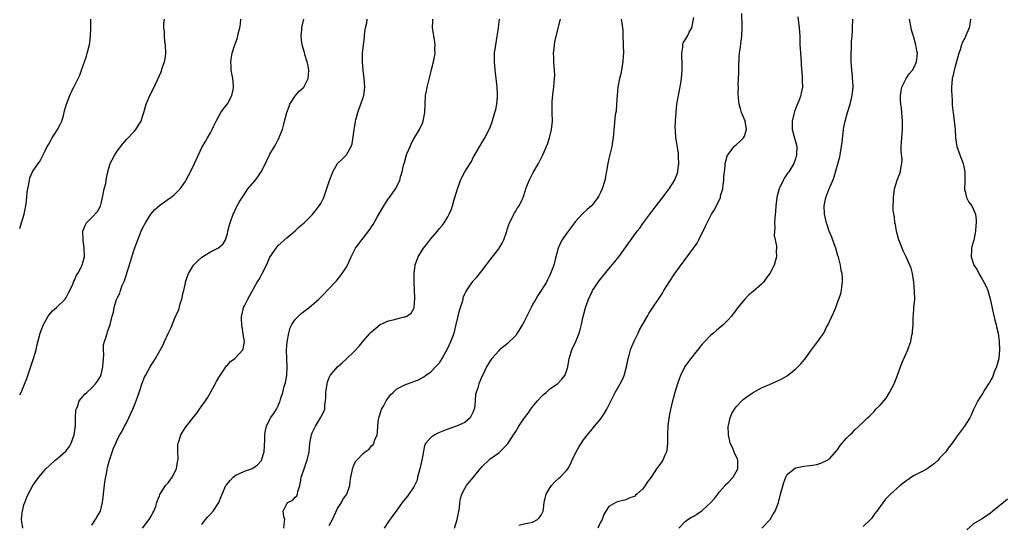
# Model space of a CAD drawing. Units: inches. Extents: x 2598000 to 2601000, y 1512000 to 1515000.
# Drawn here: x 2598000 to 2598232, y 1513968 to 1514087 of the extents above; entities that cross this region are included whole.
import ezdxf

# ---------------------------------------------------------------- set-up
doc = ezdxf.new("R2010")
doc.units = ezdxf.units.IN
doc.header["$MEASUREMENT"] = 0
doc.layers.add('LD25981512_10ft', color=93, linetype='Continuous')

msp = doc.modelspace()

# ---------------------------------------------------------------- linework, layer by layer
at = {"layer": 'LD25981512_10ft'}
for points, elevation in [([(2598000, 1514037.65), (2598000.45, 1514039), (2598001.06, 1514041), (2598001.37, 1514042.63), (2598001.5, 1514043.5), (2598001.67, 1514045), (2598001.77, 1514046.23), (2598001.92, 1514047), (2598002.19, 1514048.19), (2598002.28, 1514049), (2598002.4, 1514049.6), (2598003.01, 1514050.99), (2598004.39, 1514053), (2598004.65, 1514053.35), (2598005, 1514053.94), (2598005.54, 1514055), (2598005.99, 1514055.99), (2598006.49, 1514057), (2598006.7, 1514057.3), (2598007.46, 1514058.55), (2598007.69, 1514059), (2598008.95, 1514061), (2598009.64, 1514062.36), (2598009.92, 1514063), (2598010.33, 1514064.33), (2598010.51, 1514065), (2598010.57, 1514065.43), (2598011.01, 1514066.99), (2598011.79, 1514069), (2598012.17, 1514069.83), (2598012.79, 1514071), (2598014.17, 1514073.83), (2598014.57, 1514075), (2598015.72, 1514078.28), (2598015.94, 1514079), (2598016.46, 1514081), (2598016.51, 1514081.49), (2598016.74, 1514083), (2598016.8, 1514084.8), (2598016.81, 1514087)], 8360), ([(2598000, 1513998.41), (2598000.34, 1513999), (2598001, 1514000.51), (2598001.71, 1514002.29), (2598001.91, 1514003), (2598003.28, 1514007), (2598003.87, 1514009), (2598004.06, 1514009.94), (2598004.82, 1514013), (2598005.58, 1514015), (2598006.75, 1514017), (2598007, 1514017.33), (2598007.77, 1514018.23), (2598008.69, 1514019), (2598010.74, 1514021), (2598011, 1514021.34), (2598011.51, 1514022.49), (2598011.8, 1514023), (2598012.5, 1514024.5), (2598012.78, 1514025.22), (2598013, 1514025.6), (2598013.39, 1514026.61), (2598013.68, 1514027), (2598014.5, 1514028.5), (2598014.74, 1514029), (2598015, 1514029.87), (2598015.25, 1514031), (2598015.23, 1514033), (2598014.95, 1514035), (2598014.92, 1514037), (2598015.51, 1514038.49), (2598015.79, 1514039), (2598017, 1514040.21), (2598018.34, 1514041.66), (2598019.09, 1514042.91), (2598019.55, 1514045), (2598019.95, 1514047), (2598020.29, 1514048.29), (2598020.42, 1514049), (2598020.44, 1514049.56), (2598020.8, 1514051), (2598021, 1514051.86), (2598021.36, 1514053), (2598021.84, 1514053.84), (2598022.43, 1514055), (2598023, 1514055.89), (2598024.34, 1514057.66), (2598025.29, 1514058.71), (2598027, 1514060.55), (2598027.37, 1514061), (2598028, 1514062), (2598028.62, 1514063), (2598029, 1514064.06), (2598029.3, 1514065), (2598029.84, 1514067), (2598030.69, 1514069), (2598031.5, 1514070.5), (2598033, 1514073.77), (2598033.37, 1514074.63), (2598033.72, 1514075.72), (2598034.18, 1514077), (2598034.32, 1514077.68), (2598034.5, 1514079), (2598034.39, 1514081), (2598034.26, 1514081.74), (2598034.12, 1514083), (2598034.12, 1514084.12), (2598033.97, 1514085), (2598034, 1514086), (2598034.16, 1514087)], 8350), ([(2598000.75, 1513967), (2598000.51, 1513968.51), (2598000.42, 1513969), (2598000.62, 1513970.62), (2598000.64, 1513971), (2598001, 1513972.43), (2598001.19, 1513973), (2598001.71, 1513974.29), (2598002.02, 1513975), (2598003.12, 1513977), (2598004.53, 1513979), (2598005, 1513979.55), (2598006.15, 1513981), (2598007, 1513981.72), (2598008.35, 1513983), (2598009, 1513983.44), (2598010.87, 1513985.13), (2598011.76, 1513986.24), (2598012.14, 1513987), (2598012.85, 1513989), (2598013.15, 1513991.15), (2598013.2, 1513993), (2598013.28, 1513994.72), (2598013.34, 1513995), (2598013.6, 1513995.6), (2598014.03, 1513997), (2598015.4, 1513998.6), (2598015.83, 1513999), (2598017, 1514000.04), (2598017.89, 1514001), (2598018.36, 1514001.64), (2598019.12, 1514002.88), (2598019.16, 1514003), (2598019.19, 1514003.19), (2598019.62, 1514005), (2598019.73, 1514007), (2598019.82, 1514007.82), (2598019.78, 1514009), (2598019.79, 1514010.21), (2598020.02, 1514011), (2598020.53, 1514012.53), (2598020.62, 1514013), (2598020.7, 1514013.3), (2598021.34, 1514015), (2598021.85, 1514017), (2598022.09, 1514017.91), (2598022.31, 1514019), (2598022.87, 1514020.87), (2598023, 1514021.18), (2598023.61, 1514022.39), (2598023.77, 1514023), (2598024.19, 1514024.19), (2598024.7, 1514025.3), (2598025, 1514026.32), (2598025.2, 1514026.8), (2598025.35, 1514027.35), (2598026.16, 1514029.84), (2598027, 1514032.72), (2598027.85, 1514035), (2598028.67, 1514037), (2598029, 1514037.73), (2598029.67, 1514039), (2598030.97, 1514041.03), (2598031.9, 1514042.1), (2598033, 1514043.07), (2598035, 1514044.55), (2598035.65, 1514045), (2598036.4, 1514045.6), (2598037, 1514046.11), (2598037.88, 1514047), (2598039, 1514048.66), (2598039.21, 1514049), (2598039.84, 1514050.16), (2598040.28, 1514051), (2598041.27, 1514053), (2598042.16, 1514055), (2598043, 1514056.78), (2598043.79, 1514058.21), (2598044.3, 1514059), (2598045, 1514060.21), (2598045.39, 1514061), (2598045.7, 1514061.7), (2598046.31, 1514063), (2598047, 1514064.14), (2598047.46, 1514065), (2598048.09, 1514065.91), (2598049, 1514067.08), (2598050.02, 1514069), (2598050.34, 1514070.34), (2598050.46, 1514071), (2598050.34, 1514072.34), (2598050.25, 1514073), (2598049.87, 1514075), (2598049.86, 1514075.86), (2598049.8, 1514077), (2598049.95, 1514078.05), (2598050.13, 1514079), (2598050.76, 1514081), (2598051, 1514081.63), (2598051.35, 1514082.65), (2598051.54, 1514083.54), (2598051.91, 1514085), (2598052.06, 1514085.94), (2598052.18, 1514087)], 8340), ([(2598017, 1513967.69), (2598017.87, 1513969), (2598018.3, 1513969.7), (2598019.04, 1513971), (2598019.51, 1513973), (2598019.7, 1513974.3), (2598019.75, 1513975), (2598019.88, 1513975.88), (2598020.01, 1513977), (2598020.1, 1513977.9), (2598020.61, 1513980.61), (2598020.65, 1513981), (2598020.71, 1513981.29), (2598021.17, 1513983), (2598022.15, 1513985.85), (2598022.64, 1513987), (2598023, 1513987.79), (2598023.65, 1513989), (2598024.16, 1513989.84), (2598024.73, 1513991), (2598025, 1513991.47), (2598025.71, 1513993), (2598026.16, 1513993.84), (2598026.66, 1513995), (2598027.5, 1513997), (2598027.86, 1513998.14), (2598028.19, 1513999), (2598028.87, 1514001.13), (2598029.44, 1514002.56), (2598029.64, 1514003), (2598030.74, 1514005), (2598031, 1514005.38), (2598031.68, 1514006.32), (2598032.02, 1514007), (2598033.81, 1514010.19), (2598034.12, 1514011), (2598035, 1514012.9), (2598035.73, 1514014.27), (2598036.71, 1514016.71), (2598036.89, 1514017.11), (2598037, 1514017.44), (2598037.5, 1514018.5), (2598037.86, 1514019.86), (2598038.24, 1514021), (2598038.59, 1514022.59), (2598038.7, 1514023), (2598039, 1514024.48), (2598039.13, 1514025), (2598039.57, 1514026.43), (2598039.82, 1514027), (2598041, 1514029), (2598042.01, 1514029.99), (2598043, 1514030.92), (2598045, 1514032.15), (2598046.91, 1514033.09), (2598048, 1514034), (2598048.56, 1514035), (2598049, 1514036.39), (2598049.12, 1514037), (2598049.47, 1514038.53), (2598049.61, 1514039), (2598050.36, 1514041), (2598050.58, 1514041.42), (2598051, 1514042.38), (2598051.31, 1514043), (2598051.71, 1514043.71), (2598052.48, 1514045), (2598052.7, 1514045.3), (2598053.85, 1514047), (2598055.53, 1514049), (2598056.18, 1514049.82), (2598056.99, 1514051), (2598058, 1514053), (2598058.29, 1514053.71), (2598059, 1514055.16), (2598060.13, 1514057), (2598060.45, 1514057.55), (2598061, 1514058.63), (2598061.14, 1514058.86), (2598061.22, 1514059), (2598061.32, 1514059.32), (2598061.98, 1514061), (2598062.29, 1514062.29), (2598062.49, 1514063), (2598063.02, 1514065), (2598063.54, 1514066.46), (2598063.75, 1514067), (2598065.03, 1514069), (2598065.95, 1514070.05), (2598067, 1514071.01), (2598068.02, 1514073), (2598068.13, 1514073.87), (2598068.22, 1514075), (2598068.03, 1514076.03), (2598067.84, 1514077), (2598067.29, 1514078.71), (2598067.17, 1514079.17), (2598066.6, 1514081), (2598066.53, 1514081.47), (2598066.37, 1514083), (2598066.55, 1514084.55), (2598066.57, 1514085), (2598066.62, 1514085.38), (2598067.02, 1514087)], 8330), ([(2598028.93, 1513967), (2598030.54, 1513969), (2598031, 1513969.8), (2598031.4, 1513970.6), (2598031.64, 1513971), (2598032.09, 1513972.09), (2598032.37, 1513973), (2598032.49, 1513973.51), (2598033, 1513974.63), (2598033.09, 1513974.91), (2598034.42, 1513977), (2598034.68, 1513977.32), (2598035, 1513977.66), (2598035.99, 1513979), (2598037, 1513980.96), (2598037.02, 1513981.02), (2598037.33, 1513983), (2598037.37, 1513983.37), (2598037.31, 1513985), (2598037.33, 1513986.67), (2598037.39, 1513987), (2598037.62, 1513987.62), (2598038.03, 1513989), (2598039, 1513990.62), (2598041, 1513993.18), (2598041.84, 1513994.16), (2598042.39, 1513995), (2598043, 1513995.82), (2598043.81, 1513997), (2598044.31, 1513997.69), (2598045, 1513998.93), (2598046.42, 1514001.58), (2598047, 1514002.5), (2598047.27, 1514003), (2598047.93, 1514003.94), (2598048.62, 1514005), (2598048.76, 1514005.24), (2598049, 1514005.44), (2598049.72, 1514006.28), (2598050.78, 1514007), (2598052.65, 1514009), (2598052.72, 1514009.28), (2598052.99, 1514011), (2598052.71, 1514012.71), (2598052.67, 1514013.33), (2598052.41, 1514015), (2598052.32, 1514016.32), (2598052.32, 1514017), (2598052.48, 1514017.52), (2598052.76, 1514019), (2598053, 1514019.41), (2598053.81, 1514021), (2598054.75, 1514022.75), (2598056.04, 1514025), (2598056.42, 1514025.58), (2598057, 1514026.74), (2598057.1, 1514026.9), (2598058.21, 1514029), (2598058.42, 1514029.58), (2598059, 1514030.88), (2598060.47, 1514033), (2598061, 1514033.61), (2598063, 1514035.43), (2598065, 1514037.14), (2598065.95, 1514038.05), (2598067.07, 1514039), (2598069, 1514040.89), (2598069.91, 1514042.09), (2598070.67, 1514043), (2598071, 1514043.54), (2598071.72, 1514045), (2598072.08, 1514045.92), (2598073.06, 1514049), (2598073.59, 1514050.41), (2598073.89, 1514051), (2598075, 1514052.95), (2598076.03, 1514053.97), (2598077.1, 1514055), (2598077.17, 1514055.17), (2598078.18, 1514057), (2598078.41, 1514057.59), (2598079, 1514061.48), (2598079.18, 1514062.82), (2598079.22, 1514063), (2598079.32, 1514063.32), (2598079.73, 1514065), (2598080.07, 1514065.93), (2598080.49, 1514067), (2598081, 1514068.53), (2598081.14, 1514069), (2598081.38, 1514071), (2598081.27, 1514073), (2598081, 1514075), (2598080.84, 1514077), (2598080.9, 1514079), (2598081.09, 1514081), (2598081.3, 1514082.7), (2598081.34, 1514083.34), (2598081.6, 1514085), (2598081.87, 1514086.13), (2598081.96, 1514087)], 8320), ([(2598043, 1513967.86), (2598043.84, 1513969), (2598044.36, 1513969.64), (2598045, 1513970.28), (2598045.62, 1513971), (2598046.95, 1513973), (2598047.56, 1513974.44), (2598047.75, 1513975), (2598048.66, 1513977), (2598048.8, 1513977.2), (2598049.7, 1513978.3), (2598050.35, 1513979), (2598051, 1513979.46), (2598051.83, 1513979.83), (2598053, 1513980.38), (2598054.71, 1513981), (2598055, 1513981.13), (2598056.13, 1513981.87), (2598057, 1513982.91), (2598057.05, 1513983), (2598057.67, 1513985), (2598057.82, 1513987.82), (2598057.79, 1513989), (2598057.96, 1513990.04), (2598058.18, 1513991), (2598059, 1513992.69), (2598059.19, 1513993), (2598059.96, 1513994.04), (2598060.58, 1513995), (2598061, 1513995.79), (2598061.47, 1513997), (2598061.62, 1513997.62), (2598062.05, 1513999), (2598062.4, 1514000.4), (2598062.69, 1514001.31), (2598062.98, 1514003), (2598063.07, 1514005), (2598062.98, 1514006.98), (2598062.93, 1514009.07), (2598063.06, 1514010.94), (2598063.46, 1514013), (2598063.81, 1514014.19), (2598064.23, 1514015), (2598065, 1514016.19), (2598065.79, 1514017), (2598066.42, 1514017.58), (2598067, 1514018.07), (2598068.27, 1514019), (2598070.57, 1514021), (2598071, 1514021.45), (2598071.79, 1514022.21), (2598072.51, 1514023), (2598074.73, 1514025.27), (2598075.63, 1514026.37), (2598076.1, 1514027), (2598077, 1514028.44), (2598077.29, 1514029), (2598078.22, 1514031), (2598079.24, 1514033), (2598079.96, 1514034.04), (2598080.68, 1514035), (2598081, 1514035.37), (2598082.6, 1514037.4), (2598083, 1514038.05), (2598083.38, 1514038.62), (2598084.34, 1514040.34), (2598085, 1514041.49), (2598085.91, 1514043), (2598087, 1514044.73), (2598087.21, 1514045), (2598088.62, 1514047), (2598089.64, 1514049), (2598089.85, 1514049.85), (2598090.24, 1514051), (2598090.56, 1514052.56), (2598090.69, 1514053), (2598090.77, 1514053.23), (2598091.25, 1514055), (2598091.43, 1514055.43), (2598092.07, 1514057), (2598092.36, 1514057.64), (2598093, 1514058.83), (2598094.31, 1514061), (2598095, 1514062.51), (2598095.19, 1514063), (2598095.54, 1514065), (2598095.63, 1514067), (2598095.75, 1514069), (2598095.93, 1514070.07), (2598096.1, 1514071), (2598097, 1514074.43), (2598097.17, 1514075.17), (2598097.63, 1514077), (2598097.88, 1514078.12), (2598097.98, 1514079), (2598097.96, 1514079.96), (2598097.99, 1514081), (2598097.81, 1514082.19), (2598097.7, 1514083), (2598097.64, 1514083.64), (2598097.41, 1514085), (2598097.45, 1514086.55), (2598097.49, 1514087)], 8310), ([(2598062.3, 1513967), (2598062.5, 1513968.5), (2598062.51, 1513969), (2598062.32, 1513969.68), (2598062.11, 1513971), (2598063, 1513972.72), (2598063.26, 1513973), (2598064.4, 1513973.6), (2598065, 1513974.29), (2598065.37, 1513974.63), (2598065.51, 1513975), (2598065.6, 1513975.6), (2598066.05, 1513977), (2598066.21, 1513977.79), (2598066.38, 1513979), (2598067, 1513980.73), (2598067.08, 1513981), (2598067.61, 1513982.39), (2598067.81, 1513983), (2598068.25, 1513985), (2598068.46, 1513987), (2598068.83, 1513989), (2598069, 1513989.45), (2598069.76, 1513991), (2598070.95, 1513993), (2598071, 1513993.12), (2598071.67, 1513994.33), (2598071.94, 1513995), (2598071.98, 1513995.98), (2598072.14, 1513997), (2598072.21, 1513997.79), (2598072.2, 1513999), (2598072.5, 1514001), (2598072.59, 1514001.41), (2598073, 1514002.47), (2598073.16, 1514002.84), (2598073.27, 1514003), (2598074.94, 1514005.06), (2598076.03, 1514005.97), (2598077, 1514006.82), (2598079, 1514008.75), (2598080.08, 1514009.92), (2598081, 1514011.07), (2598082.7, 1514013), (2598083, 1514013.29), (2598085, 1514014.99), (2598087, 1514015.85), (2598088.1, 1514016.1), (2598089, 1514016.32), (2598090.79, 1514016.79), (2598091, 1514016.83), (2598091.34, 1514017), (2598092.32, 1514017.68), (2598093.04, 1514018.96), (2598093.04, 1514019), (2598093.2, 1514021.2), (2598093.11, 1514023), (2598093.13, 1514023.13), (2598093.07, 1514025), (2598093.07, 1514027.07), (2598093.31, 1514029), (2598093.45, 1514029.45), (2598094, 1514031), (2598095.26, 1514033), (2598096.06, 1514033.94), (2598097, 1514035.18), (2598098.55, 1514037), (2598099, 1514037.62), (2598099.64, 1514038.36), (2598100.14, 1514039), (2598101, 1514040.39), (2598101.34, 1514041), (2598101.82, 1514042.18), (2598102.08, 1514043), (2598102.49, 1514044.49), (2598102.66, 1514045), (2598103.25, 1514047), (2598103.99, 1514049), (2598104.33, 1514049.67), (2598105.02, 1514050.98), (2598106.27, 1514053), (2598106.54, 1514053.46), (2598107, 1514054.39), (2598107.37, 1514055), (2598109, 1514057.89), (2598109.69, 1514059), (2598110.75, 1514061), (2598111, 1514061.57), (2598111.39, 1514062.61), (2598111.7, 1514063.7), (2598112.09, 1514065), (2598112.28, 1514065.72), (2598112.55, 1514067), (2598112.7, 1514068.7), (2598112.74, 1514069), (2598112.74, 1514069.26), (2598112.63, 1514071), (2598112.44, 1514072.44), (2598112.38, 1514073), (2598112.13, 1514075), (2598112.06, 1514076.06), (2598111.97, 1514077), (2598111.99, 1514078.01), (2598112.02, 1514079), (2598112.31, 1514081), (2598112.65, 1514083), (2598112.91, 1514084.91), (2598113, 1514085.76), (2598113.2, 1514087)], 8300), ([(2598073, 1513967.63), (2598073.76, 1513969), (2598075, 1513971.58), (2598075.9, 1513973), (2598076.26, 1513973.74), (2598077.16, 1513975), (2598077.85, 1513977), (2598077.93, 1513978.07), (2598078.1, 1513979), (2598078.41, 1513980.41), (2598078.48, 1513981), (2598079, 1513982.24), (2598079.27, 1513982.73), (2598079.49, 1513983), (2598081, 1513984.58), (2598081.51, 1513985), (2598082.4, 1513985.6), (2598083, 1513986.37), (2598083.34, 1513986.66), (2598083.55, 1513987), (2598083.8, 1513987.8), (2598084.36, 1513989), (2598084.44, 1513989.56), (2598084.49, 1513991), (2598084.65, 1513992.65), (2598084.7, 1513993), (2598084.8, 1513993.2), (2598085.3, 1513994.7), (2598085.38, 1513995), (2598085.78, 1513995.78), (2598086.44, 1513997), (2598087, 1513997.81), (2598087.54, 1513998.46), (2598088.08, 1513999), (2598089, 1513999.8), (2598091, 1514000.84), (2598092.6, 1514001.4), (2598093, 1514001.6), (2598094.04, 1514001.96), (2598095.31, 1514002.69), (2598095.69, 1514003), (2598097, 1514003.87), (2598098.05, 1514005), (2598098.53, 1514005.47), (2598099, 1514005.98), (2598099.62, 1514007), (2598101, 1514009.44), (2598101.71, 1514011), (2598102.15, 1514012.15), (2598102.5, 1514013), (2598102.98, 1514015), (2598103.41, 1514017), (2598103.72, 1514018.28), (2598104.42, 1514020.42), (2598104.57, 1514021), (2598104.64, 1514021.36), (2598105, 1514022.24), (2598105.25, 1514022.75), (2598106.33, 1514024.33), (2598106.86, 1514025.14), (2598107, 1514025.32), (2598107.81, 1514026.19), (2598109, 1514027.66), (2598111, 1514030.26), (2598113, 1514032.82), (2598113.12, 1514033), (2598113.79, 1514034.21), (2598114.17, 1514035), (2598114.9, 1514037), (2598115, 1514037.3), (2598115.38, 1514038.62), (2598115.55, 1514039), (2598116.14, 1514040.14), (2598116.53, 1514041), (2598116.69, 1514041.31), (2598117, 1514041.77), (2598117.46, 1514042.54), (2598117.79, 1514043), (2598118.53, 1514044.53), (2598118.77, 1514045), (2598119.33, 1514046.67), (2598119.42, 1514047), (2598119.66, 1514047.66), (2598120.19, 1514049), (2598121.14, 1514050.86), (2598122.37, 1514053), (2598123, 1514054.22), (2598123.42, 1514055), (2598124.29, 1514057), (2598124.48, 1514057.52), (2598124.96, 1514059), (2598125.46, 1514061), (2598125.65, 1514063), (2598125.6, 1514065), (2598125.58, 1514067), (2598125.63, 1514067.63), (2598125.86, 1514069.86), (2598126.03, 1514071), (2598126.09, 1514072.09), (2598126.19, 1514073), (2598126.21, 1514073.79), (2598126.17, 1514075), (2598126.02, 1514077), (2598126.03, 1514078.03), (2598125.94, 1514079), (2598126.09, 1514080.09), (2598126.13, 1514081), (2598126.26, 1514081.74), (2598127.59, 1514087)], 8290), ([(2598141.89, 1514087), (2598142.04, 1514086.04), (2598142.22, 1514085), (2598142.24, 1514084.24), (2598142.31, 1514083), (2598142.42, 1514079), (2598142.35, 1514078.35), (2598142.31, 1514077), (2598142.12, 1514076.12), (2598141.98, 1514075), (2598141.83, 1514074.17), (2598141.52, 1514073), (2598141.12, 1514071), (2598140.92, 1514069.08), (2598140.78, 1514067), (2598140.66, 1514065.34), (2598140.49, 1514064.49), (2598140.26, 1514061.74), (2598140.16, 1514061), (2598140.08, 1514060.08), (2598139.96, 1514059), (2598139.82, 1514058.18), (2598139.65, 1514057), (2598139, 1514054.16), (2598138.75, 1514053), (2598138.04, 1514049), (2598137.42, 1514047), (2598137, 1514046.12), (2598136.61, 1514045.39), (2598136.38, 1514045), (2598135, 1514043.12), (2598134.88, 1514043), (2598133.88, 1514042.12), (2598132.84, 1514041.16), (2598132.71, 1514041), (2598131, 1514039.22), (2598130.85, 1514039), (2598129, 1514036.51), (2598127.93, 1514035), (2598127.61, 1514034.39), (2598127.03, 1514033), (2598126.34, 1514030.34), (2598125.96, 1514029), (2598125.24, 1514027), (2598125, 1514026.46), (2598124.48, 1514025.52), (2598124.24, 1514025), (2598123.01, 1514023), (2598122.19, 1514021.81), (2598121.71, 1514021), (2598121, 1514019.72), (2598120.63, 1514019), (2598119, 1514015.75), (2598118.58, 1514015), (2598117.38, 1514013), (2598117, 1514012.45), (2598115, 1514010.47), (2598114.17, 1514009.83), (2598113.21, 1514009), (2598113, 1514008.78), (2598111.39, 1514007), (2598111.23, 1514006.77), (2598111, 1514006.43), (2598110.15, 1514005), (2598109.3, 1514003.3), (2598109.09, 1514002.91), (2598108.29, 1514001), (2598108.06, 1514000.06), (2598107.51, 1513998.49), (2598107.45, 1513997), (2598107.28, 1513995.28), (2598107.21, 1513995), (2598107.14, 1513994.86), (2598107, 1513994.44), (2598106.24, 1513993), (2598105, 1513991.88), (2598103, 1513991.03), (2598101, 1513990.35), (2598098.66, 1513989.34), (2598097.95, 1513989), (2598097, 1513988.38), (2598095.82, 1513987), (2598095.5, 1513986.5), (2598095, 1513983.79), (2598094.89, 1513983), (2598094.42, 1513981), (2598094.12, 1513980.12), (2598093.86, 1513979), (2598093.73, 1513978.27), (2598093.16, 1513977), (2598093, 1513976.69), (2598091.8, 1513975), (2598091.45, 1513974.55), (2598090.57, 1513973.43), (2598090.19, 1513973), (2598088.77, 1513971), (2598088.05, 1513969.95), (2598087, 1513968.55), (2598085.96, 1513967)], 8280), ([(2598102.54, 1513967), (2598103.23, 1513969), (2598103.49, 1513970.51), (2598103.6, 1513971), (2598103.72, 1513971.72), (2598103.84, 1513973), (2598104, 1513974), (2598104.32, 1513975), (2598105, 1513976.35), (2598105.43, 1513977), (2598106.12, 1513977.88), (2598107.03, 1513978.97), (2598109, 1513981.41), (2598111, 1513983.31), (2598113, 1513984.76), (2598113.28, 1513985), (2598114.16, 1513985.84), (2598115, 1513986.73), (2598115.2, 1513987), (2598116.51, 1513989), (2598117, 1513989.76), (2598117.76, 1513991), (2598119.08, 1513993), (2598119.91, 1513994.09), (2598120.56, 1513995), (2598121, 1513995.57), (2598122.14, 1513997), (2598123, 1513997.97), (2598123.53, 1513998.47), (2598124.18, 1513999), (2598125, 1513999.73), (2598126.92, 1514001.08), (2598127.89, 1514002.11), (2598128.59, 1514003), (2598129, 1514004.01), (2598129.26, 1514005), (2598129.63, 1514007), (2598129.94, 1514007.94), (2598130.24, 1514009), (2598131.16, 1514011), (2598131.99, 1514013), (2598132.23, 1514013.77), (2598132.55, 1514015), (2598132.93, 1514016.93), (2598133.38, 1514018.62), (2598133.45, 1514019), (2598133.67, 1514019.67), (2598134.16, 1514021), (2598135, 1514022.8), (2598135.11, 1514023), (2598136.67, 1514025.33), (2598137.57, 1514026.43), (2598139, 1514028.11), (2598140.31, 1514029.69), (2598141.29, 1514031), (2598143.71, 1514034.29), (2598145.68, 1514037), (2598146.25, 1514037.75), (2598147, 1514038.81), (2598148.62, 1514041), (2598149.65, 1514042.35), (2598150.11, 1514043), (2598151, 1514044.12), (2598152.24, 1514045.76), (2598153.23, 1514047), (2598154.47, 1514049), (2598155, 1514050.33), (2598155.18, 1514050.82), (2598155.23, 1514051), (2598155.25, 1514051.25), (2598155.48, 1514053), (2598155.44, 1514054.56), (2598155.41, 1514055), (2598155.37, 1514055.37), (2598155, 1514057.76), (2598154.79, 1514059), (2598154.69, 1514060.69), (2598154.66, 1514061), (2598154.65, 1514061.35), (2598154.71, 1514063), (2598154.82, 1514065), (2598155.04, 1514067), (2598155.38, 1514069), (2598155.92, 1514071.92), (2598156.09, 1514073), (2598156.29, 1514075), (2598156.26, 1514077), (2598156.2, 1514077.8), (2598156.16, 1514079), (2598156.39, 1514080.39), (2598156.4, 1514081), (2598156.54, 1514081.46), (2598157, 1514082.13), (2598157.49, 1514083), (2598157.93, 1514083.93), (2598158.51, 1514085), (2598159, 1514087.44)], 8270), ([(2598117.7, 1513967.7), (2598119, 1513967.98), (2598120.23, 1513968.23), (2598121, 1513968.4), (2598122.11, 1513969), (2598122.57, 1513969.43), (2598123, 1513970.03), (2598123.47, 1513971), (2598123.56, 1513971.56), (2598123.72, 1513973), (2598123.94, 1513974.06), (2598124.22, 1513975), (2598125, 1513976.36), (2598125.45, 1513977), (2598126.19, 1513977.81), (2598127.21, 1513978.79), (2598127.47, 1513979), (2598129, 1513980.58), (2598129.31, 1513981), (2598129.94, 1513982.06), (2598130.34, 1513983), (2598131.3, 1513985), (2598131.9, 1513986.1), (2598133, 1513987.8), (2598133.9, 1513989), (2598135, 1513990.28), (2598135.58, 1513991), (2598137, 1513992.64), (2598137.94, 1513994.06), (2598138.52, 1513995), (2598139, 1513995.94), (2598139.96, 1513998.04), (2598140.45, 1513999), (2598141.64, 1514001), (2598142.12, 1514001.88), (2598142.59, 1514003), (2598143.12, 1514005), (2598143.42, 1514006.58), (2598143.53, 1514007), (2598143.78, 1514007.78), (2598144.11, 1514009), (2598144.33, 1514009.67), (2598145, 1514011.25), (2598145.85, 1514013), (2598146.24, 1514013.76), (2598148.12, 1514017), (2598148.42, 1514017.58), (2598149.19, 1514018.81), (2598151, 1514021.45), (2598151.61, 1514022.39), (2598151.96, 1514023), (2598153.2, 1514025), (2598154.55, 1514027), (2598158.96, 1514033), (2598159.79, 1514034.21), (2598160.22, 1514035), (2598161.8, 1514038.2), (2598162.15, 1514039), (2598163, 1514040.7), (2598163.17, 1514041), (2598163.91, 1514042.09), (2598165.28, 1514045), (2598165.32, 1514045.32), (2598165.83, 1514047), (2598165.93, 1514047.93), (2598166.09, 1514049), (2598166.1, 1514049.9), (2598166.22, 1514051), (2598166.44, 1514052.44), (2598166.44, 1514053), (2598166.98, 1514055), (2598167, 1514055.05), (2598168.57, 1514057), (2598168.77, 1514057.23), (2598169, 1514057.41), (2598169.85, 1514058.15), (2598170.77, 1514059), (2598171, 1514059.44), (2598171.42, 1514061), (2598171.14, 1514063), (2598171.11, 1514063.11), (2598171, 1514063.39), (2598170.46, 1514064.46), (2598170.28, 1514065), (2598170.05, 1514065.95), (2598169.71, 1514067), (2598169.61, 1514067.61), (2598169.51, 1514069.51), (2598169.53, 1514071), (2598169.51, 1514071.51), (2598169.55, 1514073), (2598169.61, 1514074.39), (2598169.6, 1514075), (2598169.61, 1514075.61), (2598169.75, 1514078.25), (2598169.82, 1514079), (2598169.96, 1514079.96), (2598170.16, 1514081.84), (2598170.33, 1514083), (2598170.44, 1514085), (2598170.45, 1514085.55), (2598170.35, 1514088.35)], 8260), ([(2598183.55, 1514087.55), (2598183.88, 1514085), (2598184.01, 1514083), (2598184.02, 1514081.98), (2598184.06, 1514081), (2598184.12, 1514080.12), (2598184.16, 1514079), (2598184.3, 1514077), (2598184.31, 1514076.31), (2598184.58, 1514073.42), (2598184.57, 1514072.57), (2598184.65, 1514071), (2598184.36, 1514069.64), (2598184.25, 1514069), (2598183.81, 1514067.8), (2598183.31, 1514066.69), (2598182.78, 1514065.22), (2598182.23, 1514063), (2598182.2, 1514062.2), (2598182.21, 1514061), (2598183, 1514058.19), (2598183.28, 1514057), (2598183.26, 1514055), (2598183, 1514054.1), (2598182.6, 1514053), (2598181.39, 1514051), (2598181.22, 1514050.78), (2598180.42, 1514049.58), (2598180.1, 1514049), (2598179.13, 1514047), (2598178.68, 1514045.32), (2598178.61, 1514045), (2598178.4, 1514043), (2598178.31, 1514041.69), (2598178.13, 1514040.13), (2598178.06, 1514039), (2598178.11, 1514037.89), (2598178.01, 1514037), (2598177.98, 1514035.98), (2598178.21, 1514035), (2598178.51, 1514033.49), (2598178.49, 1514033), (2598178.43, 1514032.43), (2598178.48, 1514031), (2598177.95, 1514029), (2598176.95, 1514027), (2598176.09, 1514025.91), (2598175.44, 1514025), (2598175, 1514024.53), (2598173, 1514022.79), (2598172.03, 1514021.97), (2598171.03, 1514021), (2598169.4, 1514019), (2598169, 1514018.48), (2598167.92, 1514017), (2598167, 1514016), (2598166.05, 1514015), (2598165, 1514014.15), (2598164.38, 1514013.62), (2598163.62, 1514013), (2598163, 1514012.47), (2598161.29, 1514010.71), (2598161, 1514010.37), (2598158.29, 1514007), (2598156.93, 1514005.07), (2598155.9, 1514003), (2598155.62, 1514002.38), (2598155.13, 1514001), (2598154.5, 1513999), (2598154.21, 1513997.79), (2598153.99, 1513997), (2598153.64, 1513995.64), (2598153.41, 1513994.59), (2598153.1, 1513993), (2598152.92, 1513991), (2598152.84, 1513989.16), (2598152.79, 1513987), (2598152.67, 1513985.33), (2598152.57, 1513985), (2598152.17, 1513984.17), (2598151.72, 1513983), (2598151.43, 1513982.57), (2598150.25, 1513981), (2598148.98, 1513979), (2598148.07, 1513977.93), (2598147.52, 1513977), (2598147, 1513976.28), (2598145.58, 1513975), (2598145.26, 1513974.74), (2598145, 1513974.46), (2598143.91, 1513974.09), (2598143, 1513973.64), (2598141, 1513973.21), (2598140.59, 1513973), (2598139, 1513972.09), (2598138.27, 1513971), (2598137.81, 1513970.19), (2598137.37, 1513969), (2598137, 1513968.37), (2598136.35, 1513967)], 8250), ([(2598155.5, 1513967), (2598157, 1513968.54), (2598157.58, 1513969), (2598158.45, 1513969.55), (2598159, 1513969.78), (2598159.74, 1513970.26), (2598161, 1513971.11), (2598163.05, 1513973), (2598163.97, 1513974.03), (2598164.66, 1513975), (2598165, 1513975.46), (2598166.42, 1513977), (2598166.67, 1513977.33), (2598167, 1513977.69), (2598168.27, 1513979), (2598169.38, 1513981), (2598169.39, 1513982.61), (2598169.42, 1513983), (2598169.3, 1513983.3), (2598168.65, 1513984.65), (2598168.18, 1513985.82), (2598167.61, 1513987), (2598167.48, 1513987.48), (2598167.19, 1513989), (2598167.14, 1513991), (2598167.21, 1513991.21), (2598167.57, 1513993), (2598167.98, 1513994.02), (2598168.59, 1513995), (2598169, 1513995.56), (2598170.34, 1513997), (2598170.68, 1513997.32), (2598171.81, 1513998.19), (2598173, 1513998.99), (2598175, 1514000.07), (2598176.89, 1514000.89), (2598178.46, 1514001.54), (2598179.81, 1514002.19), (2598181, 1514002.89), (2598181.15, 1514003), (2598183, 1514004.46), (2598183.58, 1514005), (2598184.28, 1514005.72), (2598185.19, 1514006.81), (2598186.76, 1514009), (2598187.75, 1514010.25), (2598188.27, 1514011), (2598189, 1514011.99), (2598189.67, 1514013), (2598190.35, 1514014.35), (2598190.7, 1514015), (2598191, 1514015.7), (2598192.07, 1514017.93), (2598192.49, 1514019), (2598193, 1514020.45), (2598193.23, 1514021), (2598193.66, 1514022.34), (2598193.83, 1514023), (2598193.95, 1514023.95), (2598194.1, 1514025), (2598194.06, 1514025.94), (2598193.97, 1514027), (2598193.78, 1514027.78), (2598193.6, 1514029), (2598193.12, 1514030.88), (2598193, 1514031.24), (2598192.53, 1514033), (2598192.22, 1514033.78), (2598191.58, 1514035.58), (2598190.98, 1514037), (2598190.49, 1514038.49), (2598190.29, 1514039), (2598189.86, 1514041), (2598189.77, 1514043), (2598190.12, 1514045), (2598190.85, 1514046.85), (2598191.81, 1514049), (2598192.16, 1514049.84), (2598193, 1514052.93), (2598193.42, 1514054.58), (2598193.51, 1514055), (2598193.87, 1514057), (2598193.97, 1514058.03), (2598194.27, 1514060.27), (2598194.34, 1514061), (2598194.43, 1514061.56), (2598194.75, 1514063), (2598195.3, 1514065), (2598195.89, 1514067), (2598196.38, 1514069), (2598196.59, 1514071), (2598196.49, 1514072.49), (2598196.48, 1514073), (2598196.43, 1514073.57), (2598196.27, 1514075), (2598196.18, 1514076.18), (2598196.14, 1514077), (2598196.14, 1514079), (2598196.22, 1514080.22), (2598196.23, 1514081.77), (2598196.35, 1514083), (2598196.44, 1514084.44), (2598196.43, 1514085), (2598196.52, 1514087)], 8240), ([(2598175.05, 1513967), (2598177, 1513969.01), (2598177.77, 1513970.23), (2598178.23, 1513971), (2598178.99, 1513973.01), (2598179.48, 1513975), (2598180.23, 1513977.77), (2598180.71, 1513979), (2598181, 1513979.59), (2598182.68, 1513981), (2598183, 1513981.18), (2598185, 1513981.59), (2598186.29, 1513981.71), (2598187, 1513981.85), (2598188.03, 1513981.97), (2598189, 1513982.28), (2598190.5, 1513983), (2598191, 1513983.32), (2598192.73, 1513985.27), (2598193, 1513985.62), (2598193.54, 1513986.46), (2598195, 1513988.19), (2598195.81, 1513989), (2598196.43, 1513989.57), (2598197, 1513990.14), (2598199, 1513992), (2598199.96, 1513993), (2598200.51, 1513993.49), (2598201.53, 1513994.47), (2598201.96, 1513995), (2598203, 1513996), (2598204.35, 1513997.65), (2598205.2, 1513999), (2598206.27, 1514001), (2598207.07, 1514003.07), (2598207.75, 1514005), (2598208.09, 1514005.91), (2598209.53, 1514009), (2598209.76, 1514009.76), (2598210.18, 1514011), (2598210.46, 1514012.46), (2598210.58, 1514013), (2598210.63, 1514013.37), (2598210.74, 1514015), (2598210.78, 1514016.78), (2598210.84, 1514017.16), (2598210.95, 1514019), (2598211.11, 1514021), (2598211.1, 1514022.9), (2598211, 1514023.86), (2598210.9, 1514025), (2598210.58, 1514027), (2598210.27, 1514028.27), (2598210, 1514029), (2598209.13, 1514031), (2598208.4, 1514032.4), (2598208.13, 1514033), (2598207.34, 1514035), (2598206.81, 1514037), (2598206.56, 1514038.56), (2598206.46, 1514039), (2598206.35, 1514040.35), (2598206.2, 1514041), (2598206.06, 1514041.94), (2598206.07, 1514043), (2598206.15, 1514044.15), (2598206.09, 1514045), (2598206.29, 1514046.29), (2598206.36, 1514047), (2598206.97, 1514049.03), (2598207.75, 1514051), (2598207.86, 1514051.86), (2598208.12, 1514053), (2598208.18, 1514053.82), (2598207.89, 1514055.89), (2598207.95, 1514057), (2598208.04, 1514057.96), (2598208.07, 1514059), (2598208.23, 1514061), (2598208.22, 1514061.78), (2598208.26, 1514063), (2598208.1, 1514065), (2598207.98, 1514066.02), (2598207.82, 1514067), (2598207.75, 1514067.75), (2598207.75, 1514069), (2598207.92, 1514070.08), (2598208.1, 1514071), (2598209.11, 1514073), (2598209.83, 1514074.17), (2598210.56, 1514075), (2598211, 1514075.73), (2598211.53, 1514077), (2598211.66, 1514078.34), (2598211.76, 1514079), (2598211.59, 1514079.59), (2598211.39, 1514081), (2598210.84, 1514083), (2598210.4, 1514084.4), (2598210.32, 1514085), (2598209.9, 1514087)], 8230), ([(2598224.26, 1514087), (2598224.16, 1514085.84), (2598223.94, 1514085), (2598223.18, 1514083.18), (2598223.09, 1514082.91), (2598223, 1514082.72), (2598222.4, 1514081.6), (2598222.14, 1514081), (2598221.81, 1514079.81), (2598221.55, 1514079), (2598220.43, 1514075), (2598220.18, 1514073.82), (2598219.95, 1514073), (2598219.89, 1514071.89), (2598219.81, 1514071), (2598219.8, 1514070.2), (2598219.86, 1514069), (2598219.96, 1514067.96), (2598219.97, 1514067), (2598220.03, 1514065.97), (2598220.16, 1514065), (2598220.28, 1514064.28), (2598220.64, 1514061), (2598220.76, 1514059), (2598221.04, 1514057), (2598221.74, 1514055), (2598222.57, 1514053), (2598222.98, 1514051), (2598222.95, 1514049.05), (2598222.93, 1514048.93), (2598222.88, 1514046.88), (2598223, 1514046.35), (2598223.36, 1514045), (2598223.87, 1514043.87), (2598224.6, 1514043), (2598225, 1514042.15), (2598225.49, 1514041), (2598225.64, 1514039.64), (2598225.63, 1514039), (2598225.55, 1514038.45), (2598225.46, 1514037), (2598225.07, 1514034.93), (2598225, 1514034.63), (2598224.57, 1514033.43), (2598224.5, 1514033), (2598224.55, 1514032.55), (2598224.41, 1514031), (2598225.1, 1514029), (2598225.87, 1514027.87), (2598226.27, 1514027), (2598227, 1514025.71), (2598227.43, 1514025), (2598227.94, 1514023.94), (2598228.35, 1514023), (2598228.91, 1514021.09), (2598229.29, 1514019.29), (2598229.5, 1514018.5), (2598230.04, 1514016.04), (2598230.32, 1514015), (2598230.43, 1514014.43), (2598230.78, 1514013), (2598231.08, 1514011), (2598231.15, 1514009), (2598230.94, 1514007), (2598230.43, 1514005), (2598229.98, 1514003.98), (2598229.44, 1514002.56), (2598229, 1514001.81), (2598228.73, 1514001.27), (2598228.53, 1514001), (2598227.68, 1513999.68), (2598227.17, 1513998.83), (2598226.39, 1513997.61), (2598226.03, 1513997), (2598225.02, 1513994.98), (2598224.41, 1513993.59), (2598224.12, 1513993), (2598222.89, 1513991), (2598221, 1513988.52), (2598219.97, 1513987), (2598219, 1513985.8), (2598218.47, 1513985), (2598217, 1513983.44), (2598216.63, 1513983), (2598215.81, 1513982.19), (2598214.07, 1513981), (2598213, 1513980.41), (2598211, 1513979.37), (2598210.38, 1513979), (2598208.4, 1513977.6), (2598207.65, 1513977), (2598205.4, 1513975), (2598205, 1513974.56), (2598204.22, 1513973.78), (2598203, 1513972.07), (2598202.21, 1513971), (2598201.67, 1513970.33), (2598201, 1513969.35), (2598200.81, 1513969.19), (2598200.68, 1513969), (2598199, 1513967.35)], 8220), ([(2598233, 1513973.81), (2598232.09, 1513973), (2598229.55, 1513971), (2598229, 1513970.51), (2598227, 1513969.18), (2598225, 1513967.98), (2598223.41, 1513966.59)], 8210)]:
    msp.add_lwpolyline(points, dxfattribs=dict(at, elevation=elevation))

doc.saveas('drawing.dxf')
